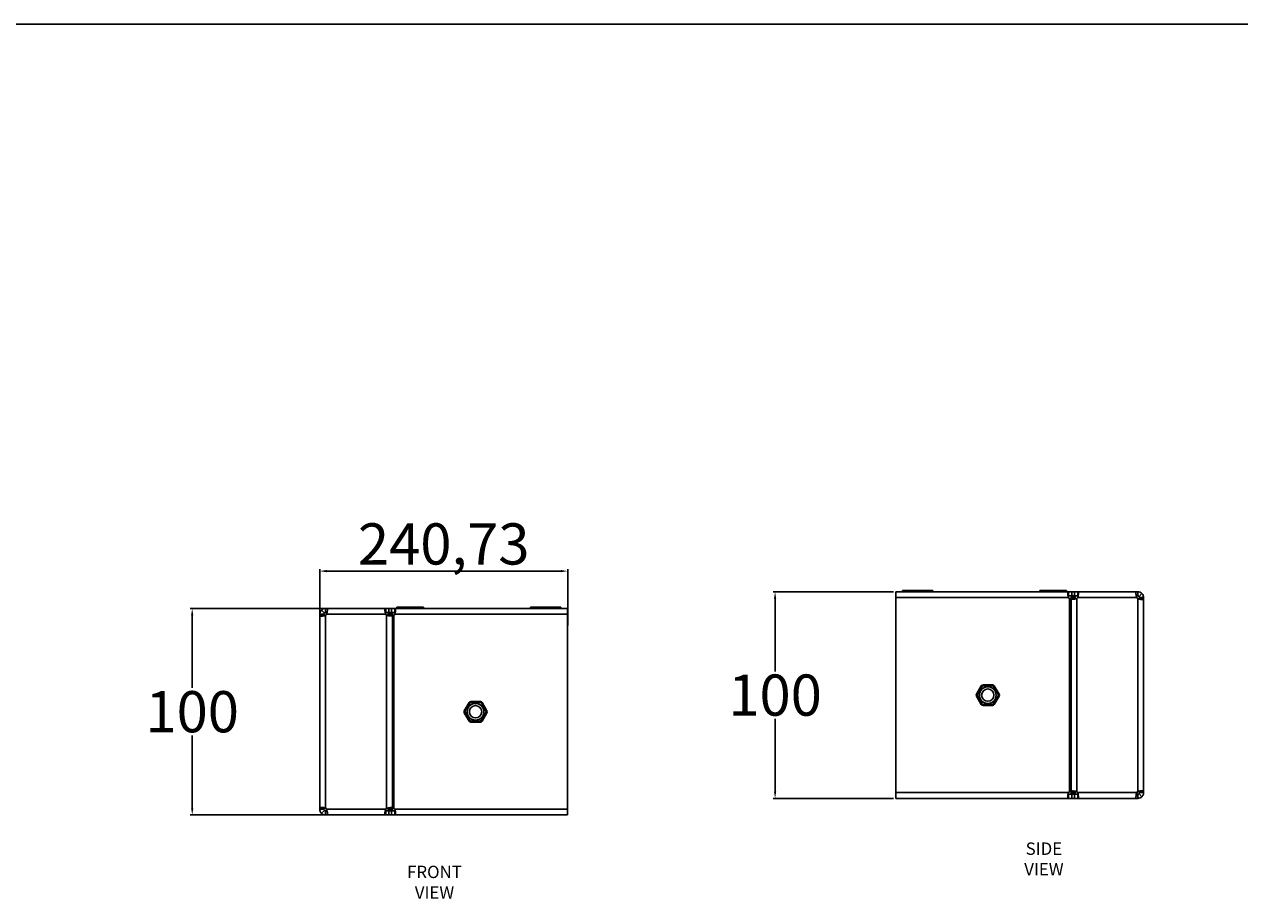
# Model space of a CAD drawing. Units: millimetres. Extents: x 7035 to 10815, y 531 to 3204.
# Drawn here: x 7625 to 8215, y 1941 to 2365 of the extents above; entities that cross this region are included whole.
import ezdxf

# ---------------------------------------------------------------- set-up
doc = ezdxf.new("R2010")
doc.units = ezdxf.units.MM
doc.header["$PDSIZE"] = -1
doc.styles.add('SLDTEXTSTYLE0', font='TXT', dxfattribs={"width": 0.75})
doc.dimstyles.new('ISO-25', dxfattribs={"dimtxt": 2.5, "dimasz": 2.5, "dimexe": 1.25, "dimexo": 0.625, "dimtad": 1, "dimtxsty": 'Standard', "dimcen": 2.5, "dimadec": 0, "dimazin": 0, "dimtfac": 1, "dimtmove": 0, "dimatfit": 3, "dimfxl": 1, "dimarcsym": 0})

# ---------------------------------------------------------------- blocks, each defined once
blk = doc.blocks.new('*D62')
at = {"color": 0, "linetype": 'Continuous', "lineweight": -2, "transparency": 16777216}
for p, q in [((7768.14, 2073.36), (7768.14, 2100.83)), ((7888.51, 2073.36), (7888.51, 2100.83)), ((7771.44, 2099.83), (7885.21, 2099.83))]:
    blk.add_line(p, q, dxfattribs=at)
at = {"color": 0, "linetype": 'Continuous', "transparency": 16777216}
for points in [[(7771.44, 2100.38), (7771.44, 2099.28), (7768.14, 2099.83)], [(7885.21, 2100.38), (7885.21, 2099.28), (7888.51, 2099.83)]]:
    blk.add_solid(points, dxfattribs=at)
at = {"layer": 'Defpoints', "color": 0, "linetype": 'Continuous', "transparency": 16777216}
for p in [(7888.51, 2099.83), (7768.14, 2072.36), (7888.51, 2072.36)]:
    blk.add_point(p, dxfattribs=at)
at = {"color": 0, "linetype": 'Continuous', "lineweight": 25, "transparency": 16777216, "insert": (7828.32, 2113.02), "char_height": 3.5, "attachment_point": 5}
blk.add_mtext('{\\H5.71429x;240,73}', dxfattribs=at)
blk = doc.blocks.new('*D63')
at = {"color": 0, "linetype": 'Continuous', "lineweight": -2, "transparency": 16777216}
for p, q in [((7785.01, 2081.69), (7705.22, 2081.69)), ((7706.22, 2078.39), (7706.22, 2043.09)), ((7706.22, 1984.75), (7706.22, 2020.04)), ((7785.01, 1981.45), (7705.22, 1981.45))]:
    blk.add_line(p, q, dxfattribs=at)
at = {"color": 0, "linetype": 'Continuous', "transparency": 16777216}
for points in [[(7705.67, 2078.39), (7706.77, 2078.39), (7706.22, 2081.69)], [(7705.67, 1984.75), (7706.77, 1984.75), (7706.22, 1981.45)]]:
    blk.add_solid(points, dxfattribs=at)
at = {"layer": 'Defpoints', "color": 0, "linetype": 'Continuous', "transparency": 16777216}
for p in [(7786.01, 2081.69), (7706.22, 1981.45), (7786.01, 1981.45)]:
    blk.add_point(p, dxfattribs=at)
at = {"color": 0, "linetype": 'Continuous', "lineweight": 25, "transparency": 16777216, "insert": (7706.22, 2031.57), "char_height": 3.5, "attachment_point": 5}
blk.add_mtext('{\\H5.71429x;100}', dxfattribs=at)
blk = doc.blocks.new('*D64')
at = {"color": 0, "linetype": 'Continuous', "lineweight": -2, "transparency": 16777216}
for p, q in [((8046.78, 2089.76), (7988.22, 2089.76)), ((7989.22, 2086.46), (7989.22, 2051.16)), ((7989.22, 1992.82), (7989.22, 2028.12)), ((8046.78, 1989.52), (7988.22, 1989.52))]:
    blk.add_line(p, q, dxfattribs=at)
at = {"color": 0, "linetype": 'Continuous', "transparency": 16777216}
for points in [[(7988.67, 2086.46), (7989.77, 2086.46), (7989.22, 2089.76)], [(7988.67, 1992.82), (7989.77, 1992.82), (7989.22, 1989.52)]]:
    blk.add_solid(points, dxfattribs=at)
at = {"layer": 'Defpoints', "color": 0, "linetype": 'Continuous', "transparency": 16777216}
for p in [(8047.78, 2089.76), (7989.22, 1989.52), (8047.78, 1989.52)]:
    blk.add_point(p, dxfattribs=at)
at = {"color": 0, "linetype": 'Continuous', "lineweight": 25, "transparency": 16777216, "insert": (7989.22, 2039.64), "char_height": 3.5, "attachment_point": 5}
blk.add_mtext('{\\H5.71429x;100}', dxfattribs=at)

msp = doc.modelspace()

# ---------------------------------------------------------------- linework, layer by layer
at = {"color": 7, "linetype": 'Continuous', "lineweight": 25}
for p, q in [((7299.1285, 2365.2616), (8762.6281, 2365.2616)), ((8131.6597, 2089.7629), (8047.7759, 2089.7629)), ((8047.7759, 2086.9629), (8047.7759, 2089.7629)), ((8051.1078, 2090.4629), (8051.1078, 2089.7629)), ((8051.2418, 2090.4629), (8051.1078, 2090.4629)), ((8051.2418, 2089.7629), (8051.2418, 2090.4629)), ((8054.4172, 2090.4629), (8051.2418, 2090.4629)), ((8054.4172, 2089.7629), (8054.4172, 2090.4629)), ((8055.2832, 2090.4629), (8054.4172, 2090.4629)), ((8055.2832, 2089.7629), (8055.2832, 2090.4629)), ((8061.6341, 2090.4629), (8055.2832, 2090.4629)), ((8061.6341, 2089.7629), (8061.6341, 2090.4629)), ((8062.5001, 2090.4629), (8061.6341, 2090.4629)), ((8062.5001, 2089.7629), (8062.5001, 2090.4629)), ((8065.6755, 2090.4629), (8062.5001, 2090.4629)), ((8065.6755, 2089.7629), (8065.6755, 2090.4629)), ((8065.8095, 2090.4629), (8065.6755, 2090.4629)), ((8065.8095, 2089.7629), (8065.8095, 2090.4629)), ((8117.7275, 2089.7629), (8117.7275, 2090.4629)), ((8118.2275, 2090.4629), (8117.7275, 2090.4629)), ((8118.2275, 2089.7629), (8118.2275, 2090.4629)), ((8123.7275, 2090.4629), (8118.2275, 2090.4629)), ((8123.7275, 2089.7629), (8123.7275, 2090.4629)), ((8124.7275, 2090.4629), (8123.7275, 2090.4629)), ((8124.7275, 2089.7629), (8124.7275, 2090.4629)), ((8130.2275, 2090.4629), (8124.7275, 2090.4629)), ((8130.2275, 2089.7629), (8130.2275, 2090.4629)), ((8130.7275, 2090.4629), (8130.2275, 2090.4629)), ((8130.7275, 2089.7629), (8130.7275, 2090.4629)), ((8131.6597, 2087.7629), (8131.6597, 2089.7629)), ((8131.6597, 2089.7629), (8133.2759, 2089.7629)), ((8133.2759, 2087.7629), (8133.2759, 2089.7629)), ((8133.2759, 2089.7629), (8134.5197, 2089.7629)), ((8134.5197, 2087.7629), (8134.5197, 2089.7629)), ((8134.5197, 2089.7629), (8136.1359, 2089.7629)), ((8164.4197, 2089.7629), (8136.1359, 2089.7629)), ((8136.1359, 2089.7629), (8136.1359, 2087.7629)), ((8164.4197, 2089.7629), (8164.4197, 2088.9428)), ((8164.4197, 2089.7629), (8165.3416, 2089.7629)), ((8165.3416, 2089.7629), (8165.3416, 2087.7629)), ((8167.3215, 2088.9428), (8165.9073, 2087.5285)), ((8047.7759, 2086.9629), (8047.7759, 1992.319)), ((8131.6597, 2086.9629), (8047.7759, 2086.9629)), ((8131.6597, 2087.7629), (8133.2759, 2087.7629)), ((8132.0978, 1992.7571), (8132.0978, 2086.5248)), ((8134.8978, 2087.7609), (8132.8978, 2087.7609)), ((8132.8978, 2086.9629), (8132.8978, 2087.7609)), ((8134.8978, 2086.9629), (8132.8978, 2086.9629)), ((8132.8978, 2086.5248), (8132.8978, 2086.9629)), ((8132.8978, 2086.5248), (8134.8978, 2086.5248)), ((8132.8978, 1992.7571), (8132.8978, 2086.5248)), ((8133.2759, 2087.7629), (8134.5197, 2087.7629)), ((8134.5197, 2087.7629), (8136.1359, 2087.7629)), ((8134.8978, 2086.9629), (8134.8978, 2087.7609)), ((8134.8978, 2086.5248), (8134.8978, 2086.9629)), ((8135.6978, 1992.7571), (8135.6978, 2086.5248)), ((8164.7813, 2086.9629), (8136.1359, 2086.9629)), ((8164.5854, 2087.7629), (8165.3416, 2087.7629)), ((8164.7813, 2086.9629), (8164.9035, 2086.9629)), ((8165.3416, 2086.4025), (8165.3416, 2086.5248)), ((8165.3416, 1992.8794), (8165.3416, 2086.4025)), ((8166.1416, 2086.9629), (8166.1416, 2086.4025)), ((8168.1416, 2086.9629), (8166.1416, 2086.9629)), ((8168.1416, 2086.4025), (8166.1416, 2086.4025)), ((8168.1416, 2086.9629), (8168.1416, 2086.4025)), ((8168.1416, 1992.8794), (8168.1416, 2086.4025)), ((7770.1421, 2078.89), (7768.1421, 2078.89)), ((7768.1421, 2078.3297), (7768.1421, 2078.89)), ((7768.1421, 2078.3297), (7770.1421, 2078.3297)), ((7768.1421, 1984.8065), (7768.1421, 2078.3297)), ((7768.9622, 2080.8699), (7770.3764, 2079.4557)), ((7770.1421, 2078.3297), (7770.1421, 2078.89)), ((7770.9421, 2079.69), (7770.9421, 2081.69)), ((7770.9421, 2081.69), (7771.864, 2081.69)), ((7770.9421, 2079.69), (7771.693, 2079.69)), ((7770.9421, 2078.3297), (7770.9421, 2078.4519)), ((7770.9421, 1984.8065), (7770.9421, 2078.3297)), ((7771.3802, 2078.89), (7771.5024, 2078.89)), ((7800.1478, 2078.89), (7771.5024, 2078.89)), ((7800.1478, 2081.69), (7771.864, 2081.69)), ((7771.864, 2080.8699), (7771.864, 2081.69)), ((7800.1478, 2079.69), (7800.1478, 2081.69)), ((7800.1478, 2081.69), (7801.764, 2081.69)), ((7800.1478, 2079.69), (7801.764, 2079.69)), ((7800.5859, 1984.6843), (7800.5859, 2078.4519)), ((7801.3859, 2079.6881), (7801.3859, 2078.89)), ((7801.3859, 2079.6881), (7803.3859, 2079.6881)), ((7801.3859, 2078.89), (7801.3859, 2078.4519)), ((7803.3859, 2078.89), (7801.3859, 2078.89)), ((7803.3859, 2078.4519), (7801.3859, 2078.4519)), ((7801.764, 2079.69), (7801.764, 2081.69)), ((7801.764, 2081.69), (7803.0078, 2081.69)), ((7801.764, 2079.69), (7803.0078, 2079.69)), ((7803.0078, 2079.69), (7803.0078, 2081.69)), ((7803.0078, 2081.69), (7804.624, 2081.69)), ((7803.0078, 2079.69), (7804.624, 2079.69)), ((7803.3859, 2079.6881), (7803.3859, 2078.89)), ((7803.3859, 2078.89), (7803.3859, 2078.4519)), ((7803.3859, 1984.6843), (7803.3859, 2078.4519)), ((7804.1859, 1984.6843), (7804.1859, 2078.4519)), ((7888.5078, 2081.69), (7804.624, 2081.69)), ((7804.624, 2081.69), (7804.624, 2079.69)), ((7888.5078, 2078.89), (7804.624, 2078.89)), ((7805.5562, 2081.69), (7805.5562, 2082.39)), ((7806.0562, 2082.39), (7805.5562, 2082.39)), ((7806.0562, 2081.69), (7806.0562, 2082.39)), ((7811.5562, 2082.39), (7806.0562, 2082.39)), ((7811.5562, 2081.69), (7811.5562, 2082.39)), ((7812.5562, 2082.39), (7811.5562, 2082.39)), ((7812.5562, 2081.69), (7812.5562, 2082.39)), ((7818.0562, 2082.39), (7812.5562, 2082.39)), ((7818.0562, 2081.69), (7818.0562, 2082.39)), ((7818.5562, 2082.39), (7818.0562, 2082.39)), ((7818.5562, 2081.69), (7818.5562, 2082.39)), ((7870.4742, 2082.39), (7870.4742, 2081.69)), ((7870.6082, 2082.39), (7870.4742, 2082.39)), ((7870.6082, 2081.69), (7870.6082, 2082.39)), ((7873.7836, 2082.39), (7870.6082, 2082.39)), ((7873.7836, 2081.69), (7873.7836, 2082.39)), ((7874.6496, 2082.39), (7873.7836, 2082.39)), ((7874.6496, 2081.69), (7874.6496, 2082.39)), ((7881.0005, 2082.39), (7874.6496, 2082.39)), ((7881.0005, 2081.69), (7881.0005, 2082.39)), ((7881.8665, 2082.39), (7881.0005, 2082.39)), ((7881.8665, 2081.69), (7881.8665, 2082.39)), ((7885.0419, 2082.39), (7881.8665, 2082.39)), ((7885.0419, 2081.69), (7885.0419, 2082.39)), ((7885.1759, 2082.39), (7885.0419, 2082.39)), ((7885.1759, 2081.69), (7885.1759, 2082.39)), ((7888.5078, 2081.69), (7888.5078, 2078.89)), ((7888.5078, 1984.2462), (7888.5078, 2078.89)), ((8089.3005, 2044.1409), (8086.9911, 2040.1409)), ((8094.7853, 2044.6409), (8090.1665, 2044.6409)), ((8097.9607, 2040.1409), (8095.6513, 2044.1409)), ((7840.6324, 2036.0681), (7838.323, 2032.0681)), ((7846.1172, 2036.5681), (7841.4984, 2036.5681)), ((7849.2926, 2032.0681), (7846.9832, 2036.0681)), ((8086.9911, 2039.1409), (8089.3005, 2035.1409)), ((8095.6513, 2035.1409), (8097.9607, 2039.1409)), ((7838.323, 2031.0681), (7840.6324, 2027.0681)), ((7846.9832, 2027.0681), (7849.2926, 2031.0681)), ((8090.1665, 2034.6409), (8094.7853, 2034.6409)), ((7841.4984, 2026.5681), (7846.1172, 2026.5681)), ((8131.6597, 1992.319), (8047.7759, 1992.319)), ((8047.7759, 1989.519), (8047.7759, 1992.319)), ((8131.6597, 1989.519), (8047.7759, 1989.519)), ((8131.6597, 1991.519), (8131.6597, 1989.519)), ((8133.2759, 1991.519), (8131.6597, 1991.519)), ((8133.2759, 1989.519), (8131.6597, 1989.519)), ((8134.8978, 1992.7571), (8132.8978, 1992.7571)), ((8132.8978, 1992.319), (8132.8978, 1992.7571)), ((8134.8978, 1992.319), (8132.8978, 1992.319)), ((8132.8978, 1991.5209), (8132.8978, 1992.319)), ((8134.8978, 1991.5209), (8132.8978, 1991.5209)), ((8133.2759, 1991.519), (8133.2759, 1989.519)), ((8134.5172, 1991.519), (8133.2759, 1991.519)), ((8134.5172, 1989.519), (8133.2759, 1989.519)), ((8134.5172, 1991.519), (8134.5172, 1989.519)), ((8136.1359, 1991.519), (8134.5172, 1991.519)), ((8136.1359, 1989.519), (8134.5172, 1989.519)), ((8134.8978, 1992.319), (8134.8978, 1992.7571)), ((8134.8978, 1991.5209), (8134.8978, 1992.319)), ((8164.7813, 1992.319), (8136.1359, 1992.319)), ((8136.1359, 1989.519), (8136.1359, 1991.519)), ((8164.4197, 1989.519), (8136.1359, 1989.519)), ((8164.4197, 1990.3391), (8164.4197, 1989.519)), ((8165.3416, 1989.519), (8164.4197, 1989.519)), ((8165.3416, 1991.519), (8164.5907, 1991.519)), ((8164.7813, 1992.319), (8164.9035, 1992.319)), ((8165.3416, 1992.7571), (8165.3416, 1992.8794)), ((8165.3416, 1989.519), (8165.3416, 1991.519)), ((8167.3215, 1990.3391), (8165.9073, 1991.7534)), ((8166.1416, 1992.8794), (8168.1416, 1992.8794)), ((8166.1416, 1992.8794), (8166.1416, 1992.319)), ((8168.1416, 1992.319), (8166.1416, 1992.319)), ((8168.1416, 1992.8794), (8168.1416, 1992.319)), ((7770.1421, 1984.8065), (7768.1421, 1984.8065)), ((7768.1421, 1984.2462), (7768.1421, 1984.8065)), ((7770.1421, 1984.2462), (7768.1421, 1984.2462)), ((7768.9622, 1982.2663), (7770.3764, 1983.6805)), ((7770.1421, 1984.2462), (7770.1421, 1984.8065)), ((7770.9421, 1984.6843), (7770.9421, 1984.8065)), ((7770.9421, 1983.4462), (7770.9421, 1981.4462)), ((7771.6983, 1983.4462), (7770.9421, 1983.4462)), ((7771.3802, 1984.2462), (7771.5024, 1984.2462)), ((7800.1478, 1984.2462), (7771.5024, 1984.2462)), ((7800.1478, 1983.4462), (7800.1478, 1981.4462)), ((7801.764, 1983.4462), (7800.1478, 1983.4462)), ((7801.3859, 1984.6843), (7803.3859, 1984.6843)), ((7801.3859, 1984.6843), (7801.3859, 1984.2462)), ((7803.3859, 1984.2462), (7801.3859, 1984.2462)), ((7801.3859, 1984.2462), (7801.3859, 1983.4481)), ((7801.3859, 1983.4481), (7803.3859, 1983.4481)), ((7801.764, 1983.4462), (7801.764, 1981.4462)), ((7803.0078, 1983.4462), (7801.764, 1983.4462)), ((7803.0078, 1983.4462), (7803.0078, 1981.4462)), ((7804.624, 1983.4462), (7803.0078, 1983.4462)), ((7803.3859, 1984.6843), (7803.3859, 1984.2462)), ((7803.3859, 1984.2462), (7803.3859, 1983.4481)), ((7888.5078, 1984.2462), (7804.624, 1984.2462)), ((7804.624, 1981.4462), (7804.624, 1983.4462)), ((7888.5078, 1984.2462), (7888.5078, 1981.4462)), ((7771.864, 1981.4462), (7770.9421, 1981.4462)), ((7771.864, 1981.4462), (7771.864, 1982.2663)), ((7800.1478, 1981.4462), (7771.864, 1981.4462)), ((7801.764, 1981.4462), (7800.1478, 1981.4462)), ((7803.0078, 1981.4462), (7801.764, 1981.4462)), ((7804.624, 1981.4462), (7803.0078, 1981.4462)), ((7888.5078, 1981.4462), (7804.624, 1981.4462))]:
    msp.add_line(p, q, dxfattribs=at)
for centre, radius in [((8092.4759, 2039.6409), 4.0724), ((8092.4759, 2039.6409), 3), ((7843.8078, 2031.5681), 4.0724), ((7843.8078, 2031.5681), 3)]:
    msp.add_circle(centre, radius, dxfattribs=at)
for centre, radius, start, end in [((8165.3416, 2086.9629), 2.8, 45, 90), ((8133.2759, 2088.1409), 2, 216.0895246, 233.9104754), ((8134.5197, 2088.1409), 2, 306.0895246, 323.9104754), ((8166.5197, 2088.1409), 2.1, 214.1248511, 235.8751081), ((8166.5197, 2088.1409), 2, 216.0895246, 233.9104754), ((8165.3416, 2086.9629), 0.8, 45, 90), ((7770.9421, 2078.89), 2.8, 90, 135), ((7770.9421, 2078.89), 0.8, 90, 135), ((7769.764, 2080.0681), 2.1, 304.1248919, 325.8751489), ((7769.764, 2080.0681), 2, 306.0895246, 323.9104754), ((7801.764, 2080.0681), 2, 216.0895246, 233.9104754), ((7803.0078, 2080.0681), 2, 306.0895246, 323.9104754), ((8090.1665, 2043.6409), 1, 90, 150), ((8094.7853, 2043.6409), 1, 30, 90), ((7841.4984, 2035.5681), 1, 90, 150), ((7846.1172, 2035.5681), 1, 30, 90), ((8087.8571, 2039.6409), 1, 150, 210), ((8097.0947, 2039.6409), 1, 330, 30), ((7839.189, 2031.5681), 1, 150, 210), ((7848.4266, 2031.5681), 1, 330, 30), ((8090.1665, 2035.6409), 1, 210, 270), ((8094.7853, 2035.6409), 1, 270, 330), ((7841.4984, 2027.5681), 1, 210, 270), ((7846.1172, 2027.5681), 1, 270, 330), ((8133.2759, 1991.1409), 2, 126.0895246, 143.9104754), ((8134.5197, 1991.1409), 2, 36.0895246, 53.9104754), ((8166.5197, 1991.1409), 2.1, 124.1248919, 145.8750674), ((8166.5197, 1991.1409), 2, 126.0895246, 143.9104754), ((8165.3416, 1992.319), 0.8, 270, 315), ((8165.3416, 1992.319), 2.8, 270, 315), ((7770.9421, 1984.2462), 0.8, 225, 270), ((7769.764, 1983.0681), 2.1, 34.1249326, 55.8751081), ((7769.764, 1983.0681), 2, 36.0895246, 53.9104754), ((7801.764, 1983.0681), 2, 126.0895246, 143.9104754), ((7803.0078, 1983.0681), 2, 36.0895246, 53.9104754), ((7770.9421, 1984.2462), 2.8, 225, 270)]:
    msp.add_arc(centre, radius, start, end, dxfattribs=at)
for points, knots in [([(8131.6597, 2089.7629), (8131.6057, 2089.7532), (8131.4982, 2089.7339), (8131.3906, 2089.5747), (8131.3241, 2089.3228), (8131.3024, 2088.9769), (8131.3244, 2088.5508), (8131.3911, 2088.0593), (8131.4992, 2087.5199), (8131.6058, 2087.15), (8131.6597, 2086.9629)], [0, 0, 0, 0, 0.12471334, 0.24795452, 0.37049874, 0.49313444, 0.61664829, 0.74181043, 0.86936111, 1, 1, 1, 1]), ([(8136.1359, 2086.9629), (8136.1899, 2087.1407), (8136.2973, 2087.4944), (8136.405, 2088.0172), (8136.4715, 2088.5031), (8136.4932, 2088.9339), (8136.4712, 2089.2916), (8136.4045, 2089.5583), (8136.2964, 2089.7309), (8136.1898, 2089.7521), (8136.1359, 2089.7629)], [0, 0, 0, 0, 0.12471334, 0.24795452, 0.37049874, 0.49313444, 0.61664829, 0.74181043, 0.86936111, 1, 1, 1, 1]), ([(8164.4197, 2088.9428), (8164.428, 2088.8115), (8164.445, 2088.5444), (8164.5197, 2088.0612), (8164.628, 2087.5264), (8164.7295, 2087.1532), (8164.7813, 2086.9629)], [0, 0, 0, 0, 0.23639826, 0.48116873, 0.73538358, 1, 1, 1, 1]), ([(8168.1416, 2086.9629), (8168.1132, 2087.2666), (8168.0665, 2087.7646), (8167.7519, 2088.4447), (8167.4714, 2088.7693), (8167.3215, 2088.9428)], [0, 0, 0, 0, 0.42131887, 0.69085681, 1, 1, 1, 1]), ([(8131.6597, 2087.7629), (8131.6052, 2087.7624), (8131.5321, 2087.7618), (8131.4776, 2087.7374), (8131.4638, 2087.7312)], [0, 0, 0, 0, 0.74561547, 1, 1, 1, 1]), ([(8132.0978, 2086.5248), (8132.157, 2086.465), (8132.2647, 2086.3563), (8132.423, 2086.2289), (8132.5544, 2086.1494), (8132.6649, 2086.1191), (8132.7568, 2086.1536), (8132.8308, 2086.2338), (8132.887, 2086.3597), (8132.894, 2086.4661), (8132.8978, 2086.5248)], [0, 0, 0, 0, 0.16627483, 0.30267606, 0.41228683, 0.5010333, 0.58617242, 0.69488818, 0.83203069, 1, 1, 1, 1]), ([(8132.0978, 2086.5248), (8132.3109, 2086.4616), (8132.5705, 2086.3847), (8132.8168, 2086.3298), (8132.8609, 2086.32)], [0, 0, 0, 0, 0.82089722, 1, 1, 1, 1]), ([(8132.8978, 2086.5248), (8132.9075, 2086.4707), (8132.9267, 2086.3633), (8133.086, 2086.2556), (8133.3379, 2086.1891), (8133.6838, 2086.1675), (8134.1098, 2086.1894), (8134.6013, 2086.2562), (8135.1408, 2086.3642), (8135.5106, 2086.4708), (8135.6978, 2086.5248)], [0, 0, 0, 0, 0.12471334, 0.24795452, 0.37049874, 0.49313444, 0.61664829, 0.74181043, 0.86936111, 1, 1, 1, 1]), ([(8134.8978, 2086.5248), (8134.8983, 2086.4702), (8134.8989, 2086.3971), (8134.9233, 2086.3427), (8134.9295, 2086.3289)], [0, 0, 0, 0, 0.74561547, 1, 1, 1, 1]), ([(8136.3377, 2087.7256), (8136.322, 2087.7333), (8136.2657, 2087.7609), (8136.1903, 2087.7621), (8136.1359, 2087.7629)], [0, 0, 0, 0, 0.27949453, 1, 1, 1, 1]), ([(8166.1099, 2086.3289), (8166.0406, 2086.3424), (8165.7898, 2086.3914), (8165.5298, 2086.4687), (8165.3416, 2086.5248)], [0, 0, 0, 0, 0.27619267, 1, 1, 1, 1]), ([(8165.3416, 2086.4025), (8165.6951, 2086.3087), (8166.2255, 2086.1679), (8166.8715, 2086.0902), (8167.3029, 2086.0691), (8167.6632, 2086.0899), (8167.9331, 2086.1521), (8168.1089, 2086.2529), (8168.1306, 2086.3522), (8168.1416, 2086.4025)], [0, 0, 0, 0, 0.24432844, 0.36657971, 0.48941281, 0.61351796, 0.73956447, 0.86819132, 1, 1, 1, 1]), ([(8166.1416, 2086.9629), (8166.1402, 2087.0009), (8166.1374, 2087.0791), (8166.1029, 2087.2236), (8166.0335, 2087.3824), (8165.9506, 2087.4784), (8165.9073, 2087.5285)], [0, 0, 0, 0, 0.2248594, 0.46247703, 0.71918539, 1, 1, 1, 1]), ([(8166.1416, 2086.5248), (8166.1387, 2086.4725), (8166.1332, 2086.3745), (8166.1027, 2086.2751), (8166.0639, 2086.2435), (8166.0534, 2086.2349)], [0, 0, 0, 0, 0.4552293, 0.85262862, 1, 1, 1, 1]), ([(8166.1074, 2086.2222), (8166.1138, 2086.2344), (8166.14, 2086.284), (8166.1409, 2086.3515), (8166.1416, 2086.4025)], [0, 0, 0, 0, 0.24443283, 1, 1, 1, 1]), ([(7768.9622, 2080.8699), (7768.8446, 2080.7387), (7768.6051, 2080.4716), (7768.3494, 2079.9884), (7768.1747, 2079.4536), (7768.1531, 2079.0804), (7768.1421, 2078.89)], [0, 0, 0, 0, 0.23639826, 0.48116873, 0.73538358, 1, 1, 1, 1]), ([(7768.1421, 2078.3297), (7768.179, 2078.2359), (7768.2344, 2078.095), (7768.5774, 2078.0173), (7768.9181, 2077.9963), (7769.3436, 2078.0171), (7769.8359, 2078.0792), (7770.3788, 2078.18), (7770.7528, 2078.2794), (7770.9421, 2078.3297)], [0, 0, 0, 0, 0.24432844, 0.36657971, 0.48941281, 0.61351796, 0.73956447, 0.86819132, 1, 1, 1, 1]), ([(7770.3764, 2079.4557), (7770.3425, 2079.4177), (7770.2711, 2079.3375), (7770.1986, 2079.1974), (7770.1502, 2079.0432), (7770.1449, 2078.9433), (7770.1421, 2078.89)], [0, 0, 0, 0, 0.20862771, 0.43943995, 0.70121102, 1, 1, 1, 1]), ([(7770.3828, 2078.1019), (7770.347, 2078.1064), (7770.2725, 2078.1157), (7770.1975, 2078.1883), (7770.1497, 2078.2998), (7770.1447, 2078.399), (7770.1421, 2078.4519)], [0, 0, 0, 0, 0.21300617, 0.44298049, 0.70238292, 1, 1, 1, 1]), ([(7770.1421, 2078.3297), (7770.1426, 2078.2787), (7770.1432, 2078.2106), (7770.1668, 2078.1607), (7770.1727, 2078.1482)], [0, 0, 0, 0, 0.74911544, 1, 1, 1, 1]), ([(7770.9421, 2078.4519), (7770.7634, 2078.396), (7770.5061, 2078.3154), (7770.2558, 2078.2654), (7770.1793, 2078.2501)], [0, 0, 0, 0, 0.69453723, 1, 1, 1, 1]), ([(7770.9421, 2078.4519), (7770.894, 2078.3966), (7770.8415, 2078.3363), (7770.7797, 2078.2912), (7770.7745, 2078.2874)], [0, 0, 0, 0, 0.91670615, 1, 1, 1, 1]), ([(7771.5024, 2078.89), (7771.5822, 2079.1938), (7771.7129, 2079.6918), (7771.8061, 2080.3718), (7771.8439, 2080.6965), (7771.864, 2080.8699)], [0, 0, 0, 0, 0.42131887, 0.69085681, 1, 1, 1, 1]), ([(7800.1478, 2081.69), (7800.0938, 2081.6803), (7799.9864, 2081.6611), (7799.8787, 2081.5018), (7799.8122, 2081.25), (7799.7905, 2080.9041), (7799.8125, 2080.478), (7799.8792, 2079.9865), (7799.9873, 2079.4471), (7800.0939, 2079.0772), (7800.1478, 2078.89)], [0, 0, 0, 0, 0.12471334, 0.24795452, 0.37049874, 0.49313444, 0.61664829, 0.74181043, 0.86936111, 1, 1, 1, 1]), ([(7800.1478, 2079.69), (7800.0933, 2079.6896), (7800.0202, 2079.6889), (7799.9658, 2079.6645), (7799.9519, 2079.6583)], [0, 0, 0, 0, 0.74561547, 1, 1, 1, 1]), ([(7800.5859, 2078.4519), (7800.7638, 2078.3979), (7801.1175, 2078.2905), (7801.6402, 2078.1828), (7802.1262, 2078.1163), (7802.5569, 2078.0946), (7802.9147, 2078.1166), (7803.1813, 2078.1833), (7803.354, 2078.2914), (7803.3752, 2078.398), (7803.3859, 2078.4519)], [0, 0, 0, 0, 0.12471334, 0.24795452, 0.37049874, 0.49313444, 0.61664829, 0.74181043, 0.86936111, 1, 1, 1, 1]), ([(7801.3487, 2078.2501), (7801.3564, 2078.2658), (7801.384, 2078.3221), (7801.3851, 2078.3976), (7801.3859, 2078.4519)], [0, 0, 0, 0, 0.27949453, 1, 1, 1, 1]), ([(7803.3859, 2078.4519), (7803.3894, 2078.3922), (7803.3958, 2078.2835), (7803.4496, 2078.1561), (7803.5236, 2078.0766), (7803.6163, 2078.0463), (7803.7251, 2078.0808), (7803.8533, 2078.1609), (7804.0128, 2078.2868), (7804.1245, 2078.3933), (7804.1859, 2078.4519)], [0, 0, 0, 0, 0.16627483, 0.30267606, 0.41228683, 0.50103331, 0.58617242, 0.69488818, 0.83203069, 1, 1, 1, 1]), ([(7803.4166, 2078.2539), (7803.4557, 2078.2625), (7803.7027, 2078.3169), (7803.9651, 2078.3902), (7804.1859, 2078.4519)], [0, 0, 0, 0, 0.15835676, 1, 1, 1, 1]), ([(7804.624, 2078.89), (7804.678, 2079.0679), (7804.7855, 2079.4216), (7804.8931, 2079.9443), (7804.9596, 2080.4303), (7804.9813, 2080.861), (7804.9593, 2081.2188), (7804.8926, 2081.4855), (7804.7845, 2081.6581), (7804.6779, 2081.6793), (7804.624, 2081.69)], [0, 0, 0, 0, 0.12471334, 0.24795452, 0.37049874, 0.49313444, 0.61664829, 0.74181043, 0.86936111, 1, 1, 1, 1]), ([(7804.8258, 2079.6528), (7804.8101, 2079.6605), (7804.7538, 2079.6881), (7804.6784, 2079.6892), (7804.624, 2079.69)], [0, 0, 0, 0, 0.27949453, 1, 1, 1, 1]), ([(8089.6469, 2043.7409), (8089.4684, 2043.4318), (8089.18, 2042.9324), (8088.6882, 2042.0804), (8088.2312, 2041.289), (8087.8351, 2040.6029), (8087.6056, 2040.2053), (8087.5107, 2040.0409)], [0, 0, 0, 0, 0.28152703, 0.454824, 0.62906264, 0.84668595, 1, 1, 1, 1]), ([(8090.3397, 2044.1409), (8090.2894, 2044.1385), (8090.1883, 2044.1336), (8090.0271, 2044.0836), (8089.8874, 2044.0059), (8089.7671, 2043.9071), (8089.6917, 2043.8151), (8089.6561, 2043.7562), (8089.6469, 2043.7409)], [0, 0, 0, 0, 0.20504635, 0.41242078, 0.56211211, 0.71156209, 0.92528055, 1, 1, 1, 1]), ([(8094.6121, 2044.1409), (8094.5139, 2044.1409), (8094.1142, 2044.1409), (8093.4295, 2044.1409), (8092.5077, 2044.1409), (8091.6394, 2044.1409), (8090.9199, 2044.1409), (8090.5006, 2044.1409), (8090.3397, 2044.1409)], [0, 0, 0, 0, 0.08024685, 0.32648917, 0.49348405, 0.66021669, 0.86965921, 1, 1, 1, 1]), ([(8095.3049, 2043.7409), (8095.2777, 2043.7832), (8095.2229, 2043.8683), (8095.099, 2043.983), (8094.9618, 2044.0651), (8094.8161, 2044.1199), (8094.6988, 2044.1392), (8094.6299, 2044.1406), (8094.6121, 2044.1409)], [0, 0, 0, 0, 0.20501796, 0.41240791, 0.56209935, 0.71154951, 0.92526214, 1, 1, 1, 1]), ([(8097.4411, 2040.0409), (8097.2626, 2040.3501), (8096.9743, 2040.8495), (8096.4824, 2041.7015), (8096.0255, 2042.4929), (8095.6293, 2043.179), (8095.3998, 2043.5766), (8095.3049, 2043.7409)], [0, 0, 0, 0, 0.28152703, 0.454824, 0.62906264, 0.84668595, 1, 1, 1, 1]), ([(7841.6716, 2036.0681), (7841.6214, 2036.0657), (7841.5203, 2036.0608), (7841.3591, 2036.0108), (7841.2194, 2035.9331), (7841.099, 2035.8343), (7841.0236, 2035.7423), (7840.988, 2035.6834), (7840.9788, 2035.6681)], [0, 0, 0, 0, 0.20504635, 0.41242078, 0.56211211, 0.71156209, 0.92528055, 1, 1, 1, 1]), ([(7845.944, 2036.0681), (7845.8458, 2036.0681), (7845.4461, 2036.0681), (7844.7615, 2036.0681), (7843.8396, 2036.0681), (7842.9714, 2036.0681), (7842.2519, 2036.0681), (7841.8325, 2036.0681), (7841.6716, 2036.0681)], [0, 0, 0, 0, 0.08024685, 0.32648917, 0.49348405, 0.66021669, 0.86965921, 1, 1, 1, 1]), ([(7846.6368, 2035.6681), (7846.6096, 2035.7104), (7846.5548, 2035.7955), (7846.4309, 2035.9101), (7846.2937, 2035.9922), (7846.148, 2036.0471), (7846.0307, 2036.0664), (7845.9619, 2036.0678), (7845.944, 2036.0681)], [0, 0, 0, 0, 0.20501796, 0.41240791, 0.56209935, 0.71154951, 0.92526214, 1, 1, 1, 1]), ([(8087.5107, 2040.0409), (8087.4877, 2039.9962), (8087.4414, 2039.9062), (8087.404, 2039.7416), (8087.4015, 2039.5818), (8087.4269, 2039.4282), (8087.4688, 2039.3169), (8087.5021, 2039.2566), (8087.5107, 2039.2409)], [0, 0, 0, 0, 0.20501793, 0.41240789, 0.56209933, 0.71154949, 0.92526211, 1, 1, 1, 1]), ([(8087.5107, 2039.2409), (8087.6892, 2038.9318), (8087.9775, 2038.4324), (8088.4694, 2037.5804), (8088.9263, 2036.789), (8089.3224, 2036.1029), (8089.552, 2035.7053), (8089.6469, 2035.5409)], [0, 0, 0, 0, 0.28152703, 0.454824, 0.62906264, 0.84668595, 1, 1, 1, 1]), ([(8095.3049, 2035.5409), (8095.4834, 2035.8501), (8095.7717, 2036.3495), (8096.2636, 2037.2015), (8096.7206, 2037.9929), (8097.1167, 2038.679), (8097.3462, 2039.0766), (8097.4411, 2039.2409)], [0, 0, 0, 0, 0.28152703, 0.454824, 0.62906264, 0.84668595, 1, 1, 1, 1]), ([(8097.4411, 2039.2409), (8097.4641, 2039.2857), (8097.5104, 2039.3757), (8097.5477, 2039.5403), (8097.5502, 2039.7001), (8097.5249, 2039.8537), (8097.4829, 2039.965), (8097.4497, 2040.0253), (8097.4411, 2040.0409)], [0, 0, 0, 0, 0.20501793, 0.41240789, 0.56209933, 0.71154949, 0.92526211, 1, 1, 1, 1]), ([(7838.8426, 2031.9681), (7838.8196, 2031.9234), (7838.7733, 2031.8334), (7838.736, 2031.6688), (7838.7335, 2031.5089), (7838.7588, 2031.3554), (7838.8008, 2031.2441), (7838.834, 2031.1838), (7838.8426, 2031.1681)], [0, 0, 0, 0, 0.20501793, 0.41240789, 0.56209933, 0.71154949, 0.92526211, 1, 1, 1, 1]), ([(7840.9788, 2035.6681), (7840.8003, 2035.359), (7840.512, 2034.8595), (7840.0201, 2034.0076), (7839.5632, 2033.2162), (7839.167, 2032.5301), (7838.9375, 2032.1325), (7838.8426, 2031.9681)], [0, 0, 0, 0, 0.28152703, 0.454824, 0.62906264, 0.84668595, 1, 1, 1, 1]), ([(7838.8426, 2031.1681), (7839.0211, 2030.859), (7839.3094, 2030.3595), (7839.8013, 2029.5076), (7840.2583, 2028.7162), (7840.6544, 2028.0301), (7840.8839, 2027.6325), (7840.9788, 2027.4681)], [0, 0, 0, 0, 0.28152703, 0.454824, 0.62906264, 0.84668595, 1, 1, 1, 1]), ([(7848.773, 2031.9681), (7848.5945, 2032.2773), (7848.3062, 2032.7767), (7847.8143, 2033.6287), (7847.3574, 2034.4201), (7846.9613, 2035.1062), (7846.7317, 2035.5038), (7846.6368, 2035.6681)], [0, 0, 0, 0, 0.28152703, 0.454824, 0.62906264, 0.84668595, 1, 1, 1, 1]), ([(7846.6368, 2027.4681), (7846.8153, 2027.7773), (7847.1037, 2028.2767), (7847.5955, 2029.1287), (7848.0525, 2029.9201), (7848.4486, 2030.6062), (7848.6782, 2031.0038), (7848.773, 2031.1681)], [0, 0, 0, 0, 0.28152703, 0.454824, 0.62906264, 0.84668595, 1, 1, 1, 1]), ([(7848.773, 2031.1681), (7848.796, 2031.2129), (7848.8423, 2031.3029), (7848.8797, 2031.4675), (7848.8822, 2031.6273), (7848.8568, 2031.7809), (7848.8149, 2031.8922), (7848.7816, 2031.9525), (7848.773, 2031.9681)], [0, 0, 0, 0, 0.20501793, 0.41240789, 0.56209933, 0.71154949, 0.92526211, 1, 1, 1, 1]), ([(8089.6469, 2035.5409), (8089.6741, 2035.4986), (8089.7289, 2035.4136), (8089.8528, 2035.2989), (8089.99, 2035.2168), (8090.1357, 2035.162), (8090.253, 2035.1427), (8090.3219, 2035.1413), (8090.3397, 2035.1409)], [0, 0, 0, 0, 0.20501796, 0.41240791, 0.56209935, 0.71154951, 0.92526214, 1, 1, 1, 1]), ([(8090.3397, 2035.1409), (8090.5006, 2035.1409), (8090.9199, 2035.1409), (8091.6394, 2035.1409), (8092.5077, 2035.1409), (8093.4295, 2035.1409), (8094.1142, 2035.1409), (8094.5139, 2035.1409), (8094.6121, 2035.1409)], [0, 0, 0, 0, 0.13034079, 0.33978331, 0.50651595, 0.67351083, 0.91975315, 1, 1, 1, 1]), ([(8094.6121, 2035.1409), (8094.6623, 2035.1434), (8094.7634, 2035.1483), (8094.9246, 2035.1983), (8095.0643, 2035.276), (8095.1847, 2035.3748), (8095.2601, 2035.4668), (8095.2957, 2035.5257), (8095.3049, 2035.5409)], [0, 0, 0, 0, 0.20504635, 0.41242078, 0.56211211, 0.71156209, 0.92528055, 1, 1, 1, 1]), ([(7840.9788, 2027.4681), (7841.006, 2027.4258), (7841.0608, 2027.3407), (7841.1847, 2027.2261), (7841.3219, 2027.144), (7841.4676, 2027.0892), (7841.5849, 2027.0699), (7841.6538, 2027.0685), (7841.6716, 2027.0681)], [0, 0, 0, 0, 0.20501796, 0.41240791, 0.56209935, 0.71154951, 0.92526214, 1, 1, 1, 1]), ([(7841.6716, 2027.0681), (7841.8325, 2027.0681), (7842.2519, 2027.0681), (7842.9714, 2027.0681), (7843.8396, 2027.0681), (7844.7615, 2027.0681), (7845.4461, 2027.0681), (7845.8458, 2027.0681), (7845.944, 2027.0681)], [0, 0, 0, 0, 0.13034079, 0.33978331, 0.50651595, 0.67351083, 0.91975315, 1, 1, 1, 1]), ([(7845.944, 2027.0681), (7845.9943, 2027.0706), (7846.0954, 2027.0755), (7846.2566, 2027.1255), (7846.3963, 2027.2032), (7846.5166, 2027.302), (7846.592, 2027.3939), (7846.6276, 2027.4529), (7846.6368, 2027.4681)], [0, 0, 0, 0, 0.20504635, 0.41242078, 0.56211211, 0.71156209, 0.92528055, 1, 1, 1, 1]), ([(8131.6597, 1992.319), (8131.6057, 1992.1411), (8131.4982, 1991.7875), (8131.3906, 1991.2647), (8131.3241, 1990.7788), (8131.3024, 1990.348), (8131.3244, 1989.9903), (8131.3911, 1989.7236), (8131.4992, 1989.551), (8131.6058, 1989.5298), (8131.6597, 1989.519)], [0, 0, 0, 0, 0.12471334, 0.24795452, 0.37049874, 0.49313444, 0.61664829, 0.74181043, 0.86936111, 1, 1, 1, 1]), ([(8131.4579, 1991.5563), (8131.4736, 1991.5486), (8131.5299, 1991.521), (8131.6053, 1991.5198), (8131.6597, 1991.519)], [0, 0, 0, 0, 0.27949453, 1, 1, 1, 1]), ([(8132.8978, 1992.7571), (8132.8943, 1992.8169), (8132.8879, 1992.9256), (8132.8341, 1993.053), (8132.7601, 1993.1325), (8132.6674, 1993.1628), (8132.5586, 1993.1283), (8132.4304, 1993.0481), (8132.2709, 1992.9222), (8132.1592, 1992.8158), (8132.0978, 1992.7571)], [0, 0, 0, 0, 0.16627483, 0.30267606, 0.41228683, 0.50103331, 0.58617242, 0.69488818, 0.83203069, 1, 1, 1, 1]), ([(8132.8671, 1992.9552), (8132.828, 1992.9466), (8132.581, 1992.8922), (8132.3186, 1992.8189), (8132.0978, 1992.7571)], [0, 0, 0, 0, 0.15835676, 1, 1, 1, 1]), ([(8135.6978, 1992.7571), (8135.5199, 1992.8112), (8135.1662, 1992.9186), (8134.6435, 1993.0263), (8134.1575, 1993.0928), (8133.7268, 1993.1144), (8133.369, 1993.0925), (8133.1024, 1993.0257), (8132.9297, 1992.9177), (8132.9085, 1992.8111), (8132.8978, 1992.7571)], [0, 0, 0, 0, 0.12471334, 0.24795452, 0.37049874, 0.49313444, 0.61664829, 0.74181043, 0.86936111, 1, 1, 1, 1]), ([(8134.935, 1992.959), (8134.9273, 1992.9432), (8134.8997, 1992.887), (8134.8986, 1992.8115), (8134.8978, 1992.7571)], [0, 0, 0, 0, 0.27949453, 1, 1, 1, 1]), ([(8136.1359, 1989.519), (8136.1899, 1989.5287), (8136.2973, 1989.548), (8136.405, 1989.7072), (8136.4715, 1989.9591), (8136.4932, 1990.305), (8136.4712, 1990.7311), (8136.4045, 1991.2226), (8136.2964, 1991.762), (8136.1898, 1992.1319), (8136.1359, 1992.319)], [0, 0, 0, 0, 0.12471334, 0.24795452, 0.37049874, 0.49313444, 0.61664829, 0.74181043, 0.86936111, 1, 1, 1, 1]), ([(8136.1359, 1991.519), (8136.1904, 1991.5195), (8136.2635, 1991.5201), (8136.3179, 1991.5445), (8136.3318, 1991.5507)], [0, 0, 0, 0, 0.74561547, 1, 1, 1, 1]), ([(8164.7813, 1992.319), (8164.7015, 1992.0153), (8164.5708, 1991.5173), (8164.4776, 1990.8372), (8164.4398, 1990.5126), (8164.4197, 1990.3391)], [0, 0, 0, 0, 0.42131883, 0.69085678, 1, 1, 1, 1]), ([(8168.1416, 1992.8794), (8168.1047, 1992.9732), (8168.0493, 1993.114), (8167.7063, 1993.1917), (8167.3656, 1993.2128), (8166.9401, 1993.192), (8166.4478, 1993.1298), (8165.9049, 1993.029), (8165.5309, 1992.9297), (8165.3416, 1992.8794)], [0, 0, 0, 0, 0.24432844, 0.36657971, 0.48941281, 0.61351796, 0.73956447, 0.86819132, 1, 1, 1, 1]), ([(8165.3416, 1992.7571), (8165.5203, 1992.8131), (8165.7776, 1992.8937), (8166.0279, 1992.9437), (8166.1044, 1992.959)], [0, 0, 0, 0, 0.69453723, 1, 1, 1, 1]), ([(8165.3416, 1992.7571), (8165.3897, 1992.8124), (8165.4423, 1992.8728), (8165.504, 1992.9179), (8165.5092, 1992.9217)], [0, 0, 0, 0, 0.91673131, 1, 1, 1, 1]), ([(8165.9009, 1993.1072), (8165.9367, 1993.1027), (8166.0112, 1993.0934), (8166.0862, 1993.0208), (8166.134, 1992.9093), (8166.139, 1992.8101), (8166.1416, 1992.7571)], [0, 0, 0, 0, 0.21300617, 0.44298049, 0.70238292, 1, 1, 1, 1]), ([(8165.9073, 1991.7534), (8165.9412, 1991.7914), (8166.0126, 1991.8715), (8166.0851, 1992.0117), (8166.1335, 1992.1659), (8166.1388, 1992.2658), (8166.1416, 1992.319)], [0, 0, 0, 0, 0.20862771, 0.43943996, 0.70121103, 1, 1, 1, 1]), ([(8166.1416, 1992.8794), (8166.1411, 1992.9304), (8166.1405, 1992.9985), (8166.1169, 1993.0484), (8166.111, 1993.0609)], [0, 0, 0, 0, 0.74911544, 1, 1, 1, 1]), ([(8167.3215, 1990.3391), (8167.4392, 1990.4704), (8167.6786, 1990.7375), (8167.9343, 1991.2207), (8168.109, 1991.7555), (8168.1306, 1992.1287), (8168.1416, 1992.319)], [0, 0, 0, 0, 0.23639839, 0.4811689, 0.7353837, 1, 1, 1, 1]), ([(7770.9421, 1984.8065), (7770.5886, 1984.9004), (7770.0582, 1985.0412), (7769.4122, 1985.1189), (7768.9808, 1985.14), (7768.6205, 1985.1192), (7768.3506, 1985.057), (7768.1748, 1984.9562), (7768.1531, 1984.8568), (7768.1421, 1984.8065)], [0, 0, 0, 0, 0.24432844, 0.36657971, 0.48941281, 0.61351796, 0.73956447, 0.86819132, 1, 1, 1, 1]), ([(7768.1421, 1984.2462), (7768.1705, 1983.9425), (7768.2172, 1983.4445), (7768.5318, 1982.7644), (7768.8124, 1982.4398), (7768.9622, 1982.2663)], [0, 0, 0, 0, 0.42131883, 0.69085678, 1, 1, 1, 1]), ([(7770.1763, 1984.9869), (7770.1699, 1984.9747), (7770.1437, 1984.9251), (7770.1428, 1984.8576), (7770.1421, 1984.8065)], [0, 0, 0, 0, 0.24443283, 1, 1, 1, 1]), ([(7770.1421, 1984.6843), (7770.145, 1984.7366), (7770.1505, 1984.8346), (7770.181, 1984.934), (7770.2198, 1984.9656), (7770.2303, 1984.9741)], [0, 0, 0, 0, 0.45523413, 0.85263767, 1, 1, 1, 1]), ([(7770.1421, 1984.2462), (7770.1435, 1984.2082), (7770.1463, 1984.13), (7770.1808, 1983.9855), (7770.2502, 1983.8266), (7770.3331, 1983.7307), (7770.3764, 1983.6805)], [0, 0, 0, 0, 0.22485945, 0.46247711, 0.71918546, 1, 1, 1, 1]), ([(7770.1738, 1984.8802), (7770.2431, 1984.8667), (7770.4939, 1984.8177), (7770.7539, 1984.7403), (7770.9421, 1984.6843)], [0, 0, 0, 0, 0.27619267, 1, 1, 1, 1]), ([(7771.864, 1982.2663), (7771.8557, 1982.3975), (7771.8387, 1982.6646), (7771.764, 1983.1479), (7771.6557, 1983.6827), (7771.5542, 1984.0559), (7771.5024, 1984.2462)], [0, 0, 0, 0, 0.23639839, 0.4811689, 0.7353837, 1, 1, 1, 1]), ([(7800.1478, 1984.2462), (7800.0938, 1984.0683), (7799.9864, 1983.7146), (7799.8787, 1983.1919), (7799.8122, 1982.7059), (7799.7905, 1982.2752), (7799.8125, 1981.9174), (7799.8792, 1981.6508), (7799.9873, 1981.4782), (7800.0939, 1981.457), (7800.1478, 1981.4462)], [0, 0, 0, 0, 0.12471334, 0.24795452, 0.37049874, 0.49313444, 0.61664829, 0.74181043, 0.86936111, 1, 1, 1, 1]), ([(7799.946, 1983.4835), (7799.9617, 1983.4757), (7800.018, 1983.4481), (7800.0935, 1983.447), (7800.1478, 1983.4462)], [0, 0, 0, 0, 0.27949453, 1, 1, 1, 1]), ([(7803.3859, 1984.6843), (7803.3762, 1984.7384), (7803.357, 1984.8458), (7803.1977, 1984.9535), (7802.9459, 1985.02), (7802.6, 1985.0416), (7802.1739, 1985.0196), (7801.6824, 1984.9529), (7801.143, 1984.8448), (7800.7731, 1984.7383), (7800.5859, 1984.6843)], [0, 0, 0, 0, 0.12471334, 0.24795452, 0.37049874, 0.49313444, 0.61664829, 0.74181043, 0.86936111, 1, 1, 1, 1]), ([(7801.3859, 1984.6843), (7801.3855, 1984.7388), (7801.3848, 1984.8119), (7801.3604, 1984.8664), (7801.3542, 1984.8802)], [0, 0, 0, 0, 0.74561547, 1, 1, 1, 1]), ([(7804.1859, 1984.6843), (7804.1267, 1984.744), (7804.019, 1984.8527), (7803.8607, 1984.9802), (7803.7293, 1985.0597), (7803.6188, 1985.09), (7803.5269, 1985.0555), (7803.4529, 1984.9753), (7803.3967, 1984.8494), (7803.3898, 1984.7429), (7803.3859, 1984.6843)], [0, 0, 0, 0, 0.16627483, 0.30267606, 0.41228683, 0.50103331, 0.58617242, 0.69488818, 0.83203069, 1, 1, 1, 1]), ([(7804.1859, 1984.6843), (7803.9728, 1984.7475), (7803.7132, 1984.8244), (7803.4669, 1984.8793), (7803.4228, 1984.8891)], [0, 0, 0, 0, 0.82089722, 1, 1, 1, 1]), ([(7804.624, 1981.4462), (7804.678, 1981.4559), (7804.7855, 1981.4752), (7804.8931, 1981.6344), (7804.9596, 1981.8863), (7804.9813, 1982.2322), (7804.9593, 1982.6583), (7804.8926, 1983.1498), (7804.7845, 1983.6892), (7804.6779, 1984.0591), (7804.624, 1984.2462)], [0, 0, 0, 0, 0.12471334, 0.24795452, 0.37049874, 0.49313444, 0.61664829, 0.74181043, 0.86936111, 1, 1, 1, 1]), ([(7804.624, 1983.4462), (7804.6785, 1983.4467), (7804.7516, 1983.4473), (7804.8061, 1983.4717), (7804.8199, 1983.4779)], [0, 0, 0, 0, 0.74561547, 1, 1, 1, 1])]:
    msp.add_open_spline(points, degree=3, knots=knots, dxfattribs=at)

# ---------------------------------------------------------------- texts
at = {"color": 7, "linetype": 'Continuous', "lineweight": 25, "char_height": 6, "attachment_point": 2, "style": 'SLDTEXTSTYLE0'}
for s, insert in [('{\\fTimes New Roman|b0|i0|c162|p18;SIDE VIEW}', (8119.7237, 1968.0933)), ('{\\fTimes New Roman|b0|i0|c162|p18;FRONT VIEW}', (7823.8493, 1956.8178))]:
    msp.add_mtext(s, dxfattribs=dict(at, insert=insert))

# ---------------------------------------------------------------- dimensions: what is measured, and where the dimension line sits
at = {"color": 7, "linetype": 'Continuous', "lineweight": 25}
dim = msp.add_linear_dim(base=(7888.5078, 2099.8274), p1=(7768.1421, 2072.3561), p2=(7888.5078, 2072.3561), text='{\\H5.71429x;<>}', dimstyle='ISO-25', override={"dimtxt": 3.5, "dimasz": 3.302, "dimexe": 1, "dimexo": 1, "dimgap": 1.524, "dimtih": 1, "dimtoh": 1, "dimlfac": 2, "dimzin": 1, "dimadec": 2, "dimtzin": 1}, dxfattribs=at)
dim.commit()
dim.dimension.update_dxf_attribs({"geometry": '*D62', "text_midpoint": (7828.325, 2113.0181)})
for base, p1, p2, picture, middle in [((7989.2207, 1989.519), (8047.7759, 2089.7629), (8047.7759, 1989.519), '*D64', (7989.2207, 2039.6409)), ((7706.2236, 1981.4462), (7786.0059, 2081.69), (7786.0059, 1981.4462), '*D63', (7706.2236, 2031.5681))]:
    dim = msp.add_linear_dim(base=base, p1=p1, p2=p2, angle=90, text='{\\H5.71429x;100}', dimstyle='ISO-25', override={"dimtxt": 3.5, "dimasz": 3.302, "dimexe": 1, "dimexo": 1, "dimgap": 1.524, "dimtih": 1, "dimtoh": 1, "dimlfac": 2, "dimzin": 1, "dimadec": 2, "dimtzin": 1}, dxfattribs=at)
    dim.commit()
    dim.dimension.update_dxf_attribs({"geometry": picture, "text_midpoint": middle, "dimtype": 160})

doc.saveas('drawing.dxf')
